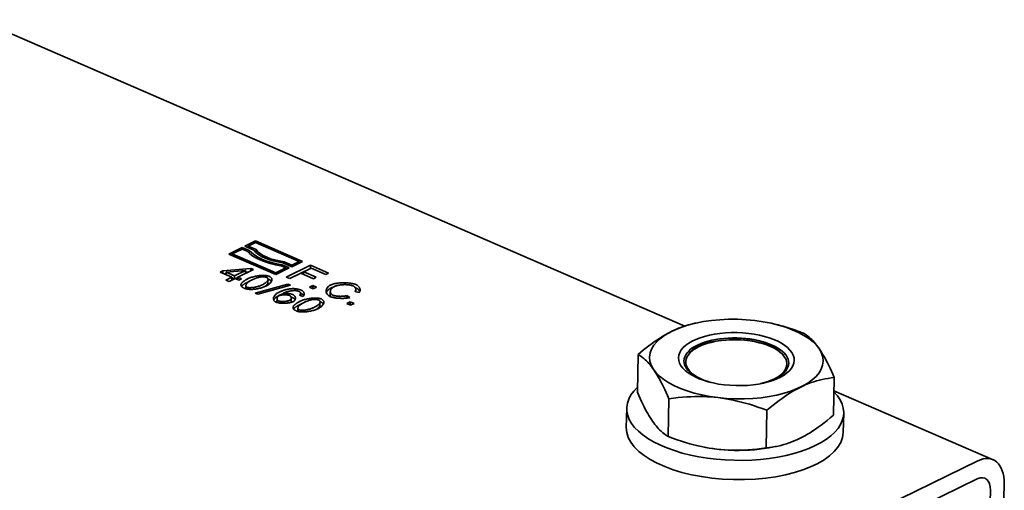
# Model space of a CAD drawing. Units: millimetres. Extents: x 12 to 400, y 26 to 282.
# Drawn here: x 312 to 380, y 140 to 172 of the extents above; entities that cross this region are included whole.
import ezdxf

# ---------------------------------------------------------------- set-up
doc = ezdxf.new("R2010")
doc.units = ezdxf.units.MM
doc.layers.add('Spigoli visibili(ISO)', color=179, linetype='Continuous', lineweight=35)

msp = doc.modelspace()

# ---------------------------------------------------------------- linework, layer by layer
at = {"layer": 'Spigoli visibili(ISO)'}
for p, q in [((358.01559, 151.32896), (309.22356, 172.47396)), ((327.60212, 156.83834), (328.34041, 157.19778)), ((328.34041, 157.19778), (328.33761, 157.07922)), ((328.34041, 157.19778), (331.60082, 155.78481)), ((326.49468, 156.29919), (327.41754, 156.74848)), ((327.42954, 156.63713), (326.73739, 156.30016)), ((327.41754, 156.74848), (327.41474, 156.62992)), ((327.41754, 156.74848), (327.90151, 156.53874)), ((327.75819, 156.4947), (327.42954, 156.63713)), ((328.22908, 156.56663), (327.60212, 156.83834)), ((327.84239, 156.73565), (327.84083, 156.73489)), ((327.84483, 156.83931), (327.84235, 156.73423)), ((328.35241, 157.08642), (327.84483, 156.83931)), ((327.84483, 156.83931), (328.37732, 156.60855)), ((327.90151, 156.53874), (327.89729, 156.36007)), ((331.3581, 155.78384), (328.35241, 157.08642)), ((328.37732, 156.60855), (328.37262, 156.40945)), ((329.75508, 154.88622), (326.49468, 156.29919)), ((326.73495, 156.1965), (326.73339, 156.19574)), ((326.73739, 156.30016), (326.73491, 156.19508)), ((326.73739, 156.30016), (329.74308, 154.99758)), ((326.08864, 155.1401), (328.02008, 155.30342)), ((327.64917, 155.16052), (326.31173, 155.04342)), ((326.89205, 154.79192), (327.64917, 155.16052)), ((328.20646, 155.22265), (327.11938, 154.69341)), ((327.64917, 155.16052), (327.64418, 154.9489)), ((328.02008, 155.30342), (328.01598, 155.12992)), ((328.02008, 155.30342), (328.20646, 155.22265)), ((329.74308, 154.99758), (330.43523, 155.33455)), ((330.67795, 155.33552), (329.75508, 154.88622)), ((330.43523, 155.33455), (330.10659, 155.47698)), ((330.19398, 155.54526), (330.1915, 155.44018)), ((330.19398, 155.54526), (330.67795, 155.33552)), ((330.86252, 155.42538), (330.23555, 155.69709)), ((330.31804, 155.7675), (330.31556, 155.66242)), ((330.31804, 155.7675), (330.85052, 155.53673)), ((330.43523, 155.33455), (330.43243, 155.21599)), ((330.43399, 155.21675), (330.43247, 155.21741)), ((330.46542, 154.70573), (332.14336, 155.52262)), ((330.70413, 154.60227), (332.13811, 155.3004)), ((330.85052, 155.53673), (330.84804, 155.43165)), ((330.85052, 155.53673), (331.3581, 155.78384)), ((331.60082, 155.78481), (330.86252, 155.42538)), ((331.3581, 155.78384), (331.3553, 155.66528)), ((331.35686, 155.66604), (331.35533, 155.66671)), ((332.19081, 155.31964), (331.67157, 155.06685)), ((332.14336, 155.52262), (332.13811, 155.3004)), ((332.13811, 155.3004), (332.14508, 155.29738)), ((332.14336, 155.52262), (333.39436, 154.98048)), ((333.19613, 154.88397), (332.19081, 155.31964)), ((325.89936, 155.04795), (326.08864, 155.1401)), ((326.70277, 154.69977), (325.89936, 155.04795)), ((326.08864, 155.1401), (326.08457, 154.96768)), ((326.18054, 154.92609), (326.30922, 154.93697)), ((326.30119, 154.50427), (326.70277, 154.69977)), ((326.52852, 154.40575), (326.30119, 154.50427)), ((326.31173, 155.04342), (326.30766, 154.871)), ((326.31173, 155.04342), (326.89205, 154.79192)), ((326.9301, 154.60126), (326.52852, 154.40575)), ((326.70277, 154.69977), (326.69778, 154.48815)), ((326.7016, 154.64997), (326.87542, 154.57464)), ((326.89205, 154.79192), (326.88706, 154.5803)), ((327.18002, 154.49295), (326.9301, 154.60126)), ((326.94148, 154.59632), (327.11913, 154.68281)), ((327.11938, 154.69341), (327.11531, 154.52099)), ((327.11938, 154.69341), (327.3693, 154.5851)), ((327.3693, 154.5851), (327.18002, 154.49295)), ((327.64656, 155.05006), (327.89513, 155.07108)), ((329.20771, 154.55762), (329.20247, 154.3354)), ((329.74308, 154.99758), (329.7406, 154.8925)), ((330.7111, 154.59925), (330.46542, 154.70573)), ((331.47333, 154.97034), (330.7111, 154.59925)), ((332.34311, 154.59341), (331.47333, 154.97034)), ((331.67157, 155.06685), (331.66731, 154.88628)), ((331.67157, 155.06685), (332.54134, 154.68992)), ((332.54134, 154.68992), (332.34311, 154.59341)), ((333.39436, 154.98048), (333.19613, 154.88397)), ((327.6716, 153.89526), (327.67156, 153.89307)), ((327.67684, 154.11748), (327.67159, 153.89526)), ((328.31476, 153.60575), (330.58552, 154.21752)), ((330.76908, 154.13798), (328.49832, 153.5262)), ((330.58552, 154.21752), (330.58246, 154.0877)), ((330.58552, 154.21752), (330.76908, 154.13798)), ((332.06942, 154.0106), (332.30346, 154.12454)), ((332.32781, 153.89862), (332.06942, 154.0106)), ((332.30346, 154.12454), (332.29843, 153.91135)), ((332.30346, 154.12454), (332.56185, 154.01256)), ((332.56185, 154.01256), (332.32781, 153.89862)), ((335.27013, 153.84771), (335.2668, 153.70694)), ((328.49832, 153.5262), (328.31476, 153.60575)), ((329.82894, 153.22317), (329.8237, 153.00095)), ((330.24948, 153.58877), (330.24683, 153.47656)), ((330.81217, 153.27129), (330.80693, 153.04907)), ((331.61685, 153.36573), (331.37431, 153.45554)), ((331.46595, 153.57941), (331.46226, 153.42297)), ((333.51283, 153.71035), (333.50759, 153.48813)), ((334.66399, 153.42873), (334.65994, 153.25682)), ((334.66399, 153.42873), (334.8534, 153.29486)), ((335.50784, 153.64206), (335.21396, 153.72117)), ((331.27313, 152.55895), (331.26788, 152.33673)), ((332.804, 152.99909), (332.79876, 152.77687)), ((334.65756, 152.88898), (334.8916, 153.00292)), ((334.91595, 152.777), (334.65756, 152.88898)), ((334.8916, 153.00292), (334.88657, 152.78973)), ((334.8916, 153.00292), (335.14999, 152.89094)), ((335.14999, 152.89094), (334.91595, 152.777)), ((331.26788, 152.33673), (331.26785, 152.33455)), ((358.91927, 151.5563), (358.71386, 151.51363)), ((364.35297, 151.42809), (364.45407, 151.40205)), ((354.79432, 149.3625), (354.73295, 146.76152)), ((358.59164, 149.67312), (358.28675, 149.45189)), ((364.59142, 149.53155), (364.88553, 149.29618)), ((368.3399, 147.7724), (368.27852, 145.17143)), ((379.31285, 142.09936), (368.31846, 146.864)), ((353.9651, 144.33281), (353.99656, 145.66613)), ((356.91586, 146.30301), (356.85449, 143.70203)), ((363.62728, 142.90699), (363.68865, 145.50796)), ((368.96092, 143.97896), (368.99239, 145.31228)), ((358.71987, 143.10584), (358.61877, 143.13187)), ((364.15357, 142.97762), (364.35898, 143.0203)), ((335.16875, 121.04114), (378.2582, 142.0191)), ((335.13938, 119.79671), (378.22884, 140.77467)), ((379.70752, 124.71202), (380.07876, 140.44517)), ((379.13912, 139.9877), (378.76787, 124.25455))]:
    msp.add_line(p, q, dxfattribs=at)
at = {"layer": 'Spigoli visibili(ISO)', "flags": 128}
for points in [[(327.33949, 154.18729), (327.34255, 154.20256), (327.34715, 154.218), (327.3533, 154.2336), (327.36099, 154.24937), (327.37022, 154.2653), (327.381, 154.2814), (327.39332, 154.29766), (327.40718, 154.31408), (327.42259, 154.33068), (327.43954, 154.34743), (327.45803, 154.36435), (327.47807, 154.38144), (327.49964, 154.39869), (327.52277, 154.4161), (327.54744, 154.43368), (327.57365, 154.45143), (327.6014, 154.46934), (327.63069, 154.48741), (327.66153, 154.50565), (327.69391, 154.52406), (327.72783, 154.54263), (327.7633, 154.56136), (327.80032, 154.58026), (327.83887, 154.59932)], [(328.07326, 154.49775), (328.0233, 154.47242), (327.97699, 154.44693), (327.93425, 154.42136), (327.89503, 154.39577), (327.85926, 154.37026), (327.8269, 154.3449), (327.79787, 154.31976), (327.77212, 154.29493), (327.74959, 154.27048), (327.73021, 154.2465), (327.71392, 154.22306), (327.70068, 154.20023), (327.6904, 154.1781), (327.68305, 154.15675), (327.67854, 154.13625), (327.67682, 154.11668), (327.67784, 154.09812), (327.68153, 154.08065), (327.68784, 154.06435), (327.69669, 154.04929), (327.70804, 154.03556), (327.72181, 154.02322), (327.73796, 154.01237), (327.75641, 154.00307)], [(327.83887, 154.59932), (327.89056, 154.62319), (327.94602, 154.64631), (328.00483, 154.66851), (328.06659, 154.68963), (328.13089, 154.70952), (328.19732, 154.72805), (328.26547, 154.7451), (328.33494, 154.76057), (328.40533, 154.77434), (328.47622, 154.78636), (328.54723, 154.79654), (328.61794, 154.80483), (328.68797, 154.81119), (328.75691, 154.81558), (328.82437, 154.81801), (328.88995, 154.81845), (328.95325, 154.81692), (329.0139, 154.81344), (329.0715, 154.80805), (329.12564, 154.8008), (329.17596, 154.79175), (329.22206, 154.78096), (329.26356, 154.76855), (329.30007, 154.75459)], [(328.75701, 154.72279), (328.73421, 154.72048), (328.71091, 154.71757), (328.68712, 154.71404), (328.66284, 154.70989), (328.63806, 154.70513), (328.61278, 154.69975), (328.58701, 154.69375), (328.56075, 154.68715), (328.53399, 154.67992), (328.50673, 154.67208), (328.47898, 154.66363), (328.45074, 154.65456), (328.42201, 154.64488), (328.39277, 154.63458), (328.36305, 154.62366), (328.33283, 154.61213), (328.30211, 154.59999), (328.2709, 154.58723), (328.2392, 154.57385), (328.207, 154.55986), (328.17431, 154.54526), (328.14112, 154.53004), (328.10743, 154.5142), (328.07326, 154.49775)], [(329.12715, 154.67301), (329.11399, 154.67852), (329.10063, 154.68373), (329.08708, 154.68864), (329.07333, 154.69326), (329.05939, 154.69757), (329.04524, 154.70159), (329.0309, 154.70531), (329.01636, 154.70872), (329.00163, 154.71185), (328.9867, 154.71467), (328.97157, 154.71719), (328.95625, 154.71941), (328.94073, 154.72134), (328.92501, 154.72296), (328.9091, 154.72429), (328.89298, 154.72532), (328.87668, 154.72605), (328.86017, 154.72648), (328.84347, 154.72661), (328.82657, 154.72644), (328.80948, 154.72598), (328.79219, 154.72521), (328.7747, 154.72415), (328.75701, 154.72279)], [(328.81172, 154.17772), (328.86168, 154.20304), (328.90799, 154.22853), (328.95073, 154.25411), (328.98994, 154.27969), (329.0257, 154.30521), (329.05806, 154.33058), (329.08707, 154.35572), (329.1128, 154.38056), (329.13532, 154.40501), (329.15467, 154.42901), (329.17091, 154.45247), (329.18412, 154.47532), (329.19435, 154.49746), (329.20165, 154.51884), (329.2061, 154.53937), (329.20774, 154.55897), (329.20663, 154.57756), (329.20285, 154.59508), (329.19644, 154.61142), (329.18747, 154.62653), (329.17599, 154.64032), (329.16208, 154.65272), (329.14577, 154.66364), (329.12715, 154.67301)], [(329.30007, 154.75459), (329.33031, 154.73976), (329.35888, 154.72222), (329.38525, 154.70228), (329.40891, 154.68018), (329.42946, 154.65616), (329.44651, 154.63045), (329.45978, 154.60325), (329.46899, 154.57474), (329.47395, 154.5451), (329.4745, 154.51451), (329.47053, 154.48311), (329.462, 154.45106), (329.4489, 154.41852), (329.43127, 154.38564), (329.40921, 154.35256), (329.38283, 154.31946), (329.35231, 154.2865), (329.31788, 154.25384), (329.27979, 154.22169), (329.23834, 154.19024), (329.19385, 154.15971), (329.14671, 154.13034), (329.09731, 154.10239), (329.04611, 154.07614)], [(329.20775, 154.56109), (329.21167, 154.56009), (329.21557, 154.55908), (329.21945, 154.55804), (329.22331, 154.557), (329.22715, 154.55593), (329.23096, 154.55485), (329.23475, 154.55375), (329.23851, 154.55263), (329.24226, 154.5515), (329.24597, 154.55035), (329.24965, 154.54918), (329.25332, 154.54799), (329.25694, 154.54679), (329.26055, 154.54557), (329.26412, 154.54433), (329.26766, 154.54308), (329.27118, 154.5418), (329.27465, 154.54051), (329.2781, 154.5392), (329.28152, 154.53787), (329.2849, 154.53652), (329.28824, 154.53516), (329.29155, 154.53378), (329.29482, 154.53237)], [(329.29482, 154.53237), (329.30273, 154.52883), (329.31059, 154.52508), (329.3184, 154.52112), (329.32613, 154.51696), (329.33378, 154.51259), (329.34134, 154.50802), (329.34879, 154.50325), (329.35614, 154.49829), (329.36336, 154.49313), (329.37041, 154.48781), (329.37718, 154.4824), (329.38368, 154.47692), (329.38993, 154.47136), (329.39591, 154.46574), (329.40163, 154.46006), (329.40708, 154.45433), (329.41228, 154.44857), (329.41723, 154.44276), (329.42192, 154.43692), (329.42642, 154.43098), (329.43075, 154.4249), (329.4349, 154.41868), (329.43886, 154.41233), (329.44262, 154.40585)], [(327.5876, 153.92088), (327.56574, 153.93063), (327.54489, 153.94049), (327.52504, 153.95048), (327.50619, 153.96058), (327.48834, 153.9708), (327.47149, 153.98113), (327.45564, 153.99159), (327.4408, 154.00216), (327.42695, 154.01284), (327.41412, 154.02365), (327.40227, 154.03457), (327.39144, 154.04562), (327.3816, 154.05677), (327.37276, 154.06805), (327.36493, 154.07945), (327.35809, 154.09096), (327.35226, 154.10259), (327.34743, 154.11433), (327.34361, 154.1262), (327.34078, 154.13818), (327.33895, 154.15028), (327.33813, 154.1625), (327.33831, 154.17483), (327.33949, 154.18729)], [(327.37759, 154.06172), (327.38897, 154.07656), (327.40139, 154.09125), (327.41476, 154.10577), (327.42899, 154.12011), (327.44402, 154.13426), (327.45976, 154.14821), (327.47614, 154.16195), (327.49323, 154.17556), (327.51102, 154.18908), (327.52948, 154.20252), (327.54856, 154.21585), (327.56822, 154.22909), (327.58842, 154.24221), (327.60911, 154.25521), (327.63026, 154.26808), (327.6518, 154.28082), (327.67371, 154.29342), (327.69595, 154.30588), (327.71846, 154.31818), (327.7412, 154.33031), (327.76413, 154.34228), (327.7872, 154.35407), (327.81039, 154.36568), (327.83363, 154.3771)], [(329.04611, 154.07614), (328.99483, 154.05247), (328.93976, 154.0295), (328.8813, 154.00743), (328.81985, 153.9864), (328.75584, 153.96658), (328.68965, 153.9481), (328.62169, 153.93109), (328.55238, 153.91564), (328.48212, 153.90187), (328.41131, 153.88985), (328.34035, 153.87966), (328.26965, 153.87134), (328.19961, 153.86496), (328.13064, 153.86052), (328.06314, 153.85806), (327.9975, 153.85758), (327.93413, 153.85906), (327.87342, 153.86249), (327.81579, 153.86782), (327.76162, 153.87501), (327.71132, 153.88399), (327.66529, 153.89469), (327.62391, 153.90703), (327.5876, 153.92088)], [(327.75641, 154.00307), (327.77753, 153.99523), (327.80192, 153.98853), (327.82941, 153.983), (327.85983, 153.97867), (327.893, 153.97556), (327.92874, 153.97368), (327.96688, 153.97307), (328.00725, 153.97374), (328.04966, 153.97572), (328.09394, 153.97904), (328.13991, 153.9837), (328.1874, 153.98974), (328.23624, 153.99718), (328.28624, 154.00603), (328.33723, 154.01633), (328.38904, 154.0281), (328.44149, 154.04135), (328.4944, 154.05612), (328.54759, 154.07242), (328.6009, 154.09028), (328.65414, 154.10971), (328.70714, 154.13075), (328.75973, 154.15341), (328.81172, 154.17772)], [(327.83363, 154.3771), (327.83755, 154.379), (327.84149, 154.3809), (327.84546, 154.38279), (327.84946, 154.38468), (327.85348, 154.38657), (327.85753, 154.38845), (327.86161, 154.39033), (327.86571, 154.39221), (327.86984, 154.39408), (327.87399, 154.39595), (327.87817, 154.39782), (327.88238, 154.39968), (327.88661, 154.40154), (327.89087, 154.4034), (327.89515, 154.40525), (327.89946, 154.40709), (327.90379, 154.40894), (327.90815, 154.41078), (327.91253, 154.41261), (327.91694, 154.41444), (327.92138, 154.41627), (327.92583, 154.41809), (327.93031, 154.41991), (327.93482, 154.42172)], [(328.94501, 154.03159), (328.96492, 154.04428), (328.98424, 154.05715), (329.00296, 154.0702), (329.02104, 154.08342), (329.03847, 154.09681), (329.05524, 154.11037), (329.0713, 154.12408), (329.08648, 154.13779), (329.10066, 154.1514), (329.11388, 154.1649), (329.12613, 154.17829), (329.13744, 154.19153), (329.1478, 154.20463), (329.15722, 154.21758), (329.16573, 154.23035), (329.17333, 154.24293), (329.18002, 154.25532), (329.18583, 154.26749), (329.19075, 154.27944), (329.1948, 154.29116), (329.19798, 154.30262), (329.20032, 154.31383), (329.20181, 154.32476), (329.20247, 154.3354)], [(329.94428, 153.64807), (329.98466, 153.66741), (330.02482, 153.68601), (330.06474, 153.70386), (330.10445, 153.72096), (330.14392, 153.73731), (330.18317, 153.75292), (330.22218, 153.76778), (330.26097, 153.7819), (330.29953, 153.79526), (330.33787, 153.80788), (330.37597, 153.81975), (330.41385, 153.83088), (330.4515, 153.84126), (330.48892, 153.85089), (330.52612, 153.85977), (330.56308, 153.86791), (330.59982, 153.8753), (330.63633, 153.88194), (330.67261, 153.88784), (330.70866, 153.89298), (330.74449, 153.89739), (330.78009, 153.90104), (330.81546, 153.90395), (330.8506, 153.90611)], [(330.8506, 153.90611), (330.88082, 153.90742), (330.9108, 153.90822), (330.94053, 153.90851), (330.97001, 153.9083), (330.99925, 153.90758), (331.02825, 153.90635), (331.057, 153.90462), (331.08551, 153.90238), (331.11378, 153.89963), (331.14179, 153.89638), (331.16957, 153.89261), (331.1971, 153.88834), (331.22438, 153.88357), (331.25142, 153.87829), (331.27822, 153.8725), (331.30477, 153.8662), (331.33108, 153.8594), (331.35714, 153.85209), (331.38297, 153.84427), (331.40854, 153.83594), (331.43387, 153.82711), (331.45895, 153.81777), (331.48379, 153.80793), (331.50839, 153.79757)], [(331.50839, 153.79757), (331.5349, 153.78504), (331.5597, 153.77121), (331.58275, 153.7562), (331.60404, 153.74012), (331.62354, 153.72308), (331.64121, 153.7052), (331.65704, 153.68659), (331.67099, 153.66735), (331.68303, 153.6476), (331.69315, 153.62745), (331.7013, 153.60701), (331.70748, 153.5864), (331.71164, 153.56572), (331.71376, 153.54508), (331.71382, 153.5246), (331.71178, 153.50439), (331.70762, 153.48456), (331.70132, 153.46522), (331.69283, 153.44648), (331.68215, 153.42846), (331.66924, 153.41126), (331.65407, 153.395), (331.63661, 153.37978), (331.61685, 153.36573)], [(333.52526, 153.35379), (333.47694, 153.37684), (333.43203, 153.40261), (333.39085, 153.43087), (333.3537, 153.46141), (333.32083, 153.49399), (333.29245, 153.52837), (333.26874, 153.56433), (333.2498, 153.6016), (333.23574, 153.63995), (333.22657, 153.67912), (333.22231, 153.71886), (333.22291, 153.75889), (333.22828, 153.79894), (333.23828, 153.83875), (333.25274, 153.87804), (333.27145, 153.91652), (333.29415, 153.9539), (333.32053, 153.9899), (333.35025, 154.02421), (333.38293, 154.05653), (333.41813, 154.08656), (333.45539, 154.11398), (333.49419, 154.13847), (333.53397, 154.15971)], [(333.2382, 153.63207), (333.24441, 153.6484), (333.25133, 153.66452), (333.25894, 153.68043), (333.26721, 153.69612), (333.27612, 153.71156), (333.28564, 153.72674), (333.29575, 153.74166), (333.30643, 153.75629), (333.31765, 153.77062), (333.32939, 153.78464), (333.34162, 153.79835), (333.35432, 153.81171), (333.36746, 153.82471), (333.381, 153.83734), (333.39487, 153.84952), (333.40902, 153.86125), (333.42343, 153.87251), (333.43806, 153.8833), (333.45288, 153.89361), (333.46787, 153.90342), (333.48297, 153.91273), (333.49817, 153.92151), (333.51343, 153.92977), (333.52872, 153.93749)], [(333.78799, 154.0508), (333.75281, 154.03234), (333.71876, 154.01178), (333.68628, 153.98932), (333.65575, 153.96518), (333.62752, 153.93959), (333.6019, 153.91274), (333.57915, 153.88486), (333.55949, 153.85616), (333.54312, 153.82685), (333.53018, 153.79713), (333.52077, 153.76723), (333.51496, 153.73735), (333.51278, 153.7077), (333.51421, 153.67849), (333.51919, 153.64993), (333.52762, 153.62221), (333.53937, 153.59556), (333.55427, 153.57017), (333.57209, 153.54624), (333.59258, 153.52399), (333.61544, 153.50361), (333.64033, 153.48531), (333.66687, 153.46929), (333.69464, 153.45574)], [(333.52872, 153.93749), (333.53449, 153.94026), (333.54039, 153.94302), (333.54642, 153.94578), (333.55258, 153.94852), (333.55887, 153.95126), (333.56529, 153.95398), (333.57184, 153.95669), (333.57851, 153.9594), (333.58531, 153.96209), (333.59224, 153.96476), (333.59929, 153.96743), (333.60647, 153.97008), (333.61378, 153.97272), (333.62121, 153.97534), (333.62875, 153.97795), (333.63643, 153.98054), (333.64422, 153.98312), (333.65213, 153.98567), (333.66017, 153.98822), (333.66833, 153.99074), (333.6766, 153.99325), (333.68499, 153.99573), (333.6935, 153.9982), (333.70213, 154.00065)], [(333.53397, 154.15971), (333.58122, 154.1806), (333.63516, 154.20056), (333.69518, 154.2194), (333.76067, 154.2369), (333.83101, 154.25292), (333.90557, 154.26728), (333.98376, 154.27988), (334.06494, 154.29059), (334.14849, 154.29932), (334.23381, 154.30602), (334.32026, 154.31064), (334.40724, 154.31314), (334.49411, 154.31352), (334.58026, 154.3118), (334.66507, 154.30801), (334.74791, 154.30221), (334.82816, 154.29447), (334.9052, 154.28489), (334.9784, 154.2736), (335.04715, 154.26072), (335.1108, 154.24642), (335.16874, 154.23087), (335.22035, 154.21428), (335.26498, 154.19687)], [(335.06878, 154.10655), (335.03062, 154.12132), (334.98757, 154.13477), (334.94014, 154.14677), (334.88886, 154.15723), (334.83422, 154.16609), (334.77674, 154.17327), (334.7169, 154.17873), (334.65519, 154.18246), (334.59211, 154.18444), (334.52812, 154.18468), (334.46369, 154.18321), (334.39929, 154.18007), (334.33536, 154.17531), (334.27237, 154.16902), (334.21076, 154.16129), (334.15095, 154.15223), (334.09339, 154.14197), (334.03849, 154.13065), (333.98668, 154.11843), (333.93836, 154.1055), (333.89394, 154.09205), (333.8538, 154.0783), (333.81836, 154.06446), (333.78799, 154.0508)], [(335.21396, 153.72116), (335.22769, 153.73617), (335.23944, 153.75182), (335.24922, 153.76806), (335.2571, 153.78479), (335.26309, 153.80195), (335.26724, 153.81946), (335.26958, 153.83724), (335.27015, 153.85521), (335.26899, 153.8733), (335.26614, 153.89143), (335.26162, 153.90953), (335.25549, 153.92751), (335.24777, 153.9453), (335.2385, 153.96283), (335.22772, 153.98001), (335.21546, 153.99678), (335.20177, 154.01304), (335.18668, 154.02873), (335.17022, 154.04378), (335.15244, 154.05809), (335.13337, 154.0716), (335.11304, 154.08423), (335.0915, 154.09591), (335.06878, 154.10655)], [(335.22054, 153.99012), (335.2223, 153.98949), (335.22404, 153.98885), (335.22578, 153.98821), (335.2275, 153.98757), (335.22921, 153.98693), (335.23092, 153.98629), (335.23261, 153.98565), (335.23429, 153.98501), (335.23596, 153.98437), (335.23762, 153.98372), (335.23927, 153.98308), (335.24091, 153.98244), (335.24254, 153.98179), (335.24415, 153.98115), (335.24576, 153.9805), (335.24736, 153.97985), (335.24894, 153.9792), (335.25052, 153.97856), (335.25208, 153.97791), (335.25364, 153.97726), (335.25518, 153.97661), (335.25671, 153.97595), (335.25823, 153.9753), (335.25974, 153.97465)], [(335.25974, 153.97465), (335.27774, 153.96651), (335.29529, 153.95791), (335.31237, 153.94887), (335.32899, 153.9394), (335.34513, 153.92952), (335.36078, 153.91925), (335.37594, 153.90862), (335.3906, 153.89764), (335.40475, 153.88633), (335.41839, 153.87471), (335.4315, 153.86281), (335.44408, 153.85063), (335.4561, 153.83822), (335.46753, 153.82563), (335.47838, 153.81288), (335.48863, 153.79999), (335.49829, 153.78698), (335.50736, 153.77387), (335.51584, 153.76067), (335.52372, 153.74742), (335.531, 153.73412), (335.53769, 153.7208), (335.54378, 153.70748), (335.54927, 153.69417)], [(335.26498, 154.19687), (335.29893, 154.18095), (335.33119, 154.1634), (335.36171, 154.14437), (335.39043, 154.124), (335.41732, 154.1024), (335.44231, 154.07974), (335.46535, 154.05612), (335.48639, 154.03171), (335.50537, 154.00662), (335.52224, 153.98099), (335.53696, 153.95497), (335.54947, 153.92868), (335.55971, 153.90227), (335.56763, 153.87586), (335.57318, 153.8496), (335.57631, 153.82361), (335.57697, 153.79804), (335.5751, 153.77302), (335.57064, 153.74869), (335.56356, 153.72517), (335.55379, 153.70262), (335.54128, 153.68116), (335.52598, 153.66093), (335.50784, 153.64206)], [(329.77474, 152.97304), (329.74069, 152.98959), (329.70986, 153.00825), (329.6823, 153.02885), (329.65807, 153.05126), (329.6372, 153.07532), (329.61976, 153.10089), (329.60577, 153.12781), (329.5953, 153.15594), (329.58839, 153.18513), (329.58509, 153.21522), (329.58544, 153.24606), (329.58949, 153.27752), (329.59729, 153.30944), (329.60889, 153.34166), (329.62434, 153.37405), (329.64368, 153.40644), (329.66696, 153.4387), (329.69423, 153.47067), (329.72554, 153.5022), (329.76092, 153.53314), (329.80045, 153.56335), (329.84415, 153.59267), (329.89207, 153.62096), (329.94428, 153.64807)], [(329.60651, 153.12613), (329.6128, 153.13961), (329.61976, 153.15309), (329.6274, 153.16658), (329.63571, 153.18005), (329.6447, 153.1935), (329.65439, 153.20692), (329.66475, 153.2203), (329.67581, 153.23363), (329.68755, 153.24689), (329.69995, 153.26002), (329.71298, 153.27301), (329.72665, 153.28586), (329.74095, 153.29855), (329.75587, 153.31108), (329.77143, 153.32344), (329.78761, 153.33562), (329.8044, 153.34762), (329.82181, 153.35943), (329.83983, 153.37103), (329.85847, 153.38244), (329.87771, 153.39363), (329.89755, 153.4046), (329.91799, 153.41534), (329.93903, 153.42585)], [(329.96377, 153.41719), (329.94625, 153.4077), (329.92924, 153.39658), (329.91298, 153.384), (329.89769, 153.37012), (329.88357, 153.3551), (329.8708, 153.33911), (329.85951, 153.3223), (329.84985, 153.30483), (329.84193, 153.28686), (329.83583, 153.26854), (329.83162, 153.25003), (329.82933, 153.23147), (329.829, 153.21301), (329.83061, 153.19481), (329.83415, 153.177), (329.83957, 153.15974), (329.8468, 153.14315), (329.85576, 153.12739), (329.86632, 153.11258), (329.87837, 153.09888), (329.89174, 153.0864), (329.90626, 153.07529), (329.92172, 153.06567), (329.93791, 153.05768)], [(329.93903, 153.42585), (329.95129, 153.43179), (329.9636, 153.43769), (329.97598, 153.44357), (329.98842, 153.44942), (330.00091, 153.45523), (330.01346, 153.46101), (330.02608, 153.46674), (330.03875, 153.47245), (330.05148, 153.47811), (330.06426, 153.48373), (330.0771, 153.48931), (330.08999, 153.49484), (330.10294, 153.50032), (330.11594, 153.50576), (330.12899, 153.51115), (330.1421, 153.51649), (330.15525, 153.52178), (330.16846, 153.52701), (330.18171, 153.53219), (330.19502, 153.53731), (330.20837, 153.54237), (330.22178, 153.54737), (330.23522, 153.55231), (330.24872, 153.55719)], [(330.69551, 153.43431), (330.67495, 153.44227), (330.65188, 153.44949), (330.62654, 153.45597), (330.59915, 153.46169), (330.56992, 153.46667), (330.53909, 153.47089), (330.50687, 153.47436), (330.47349, 153.47708), (330.43918, 153.47905), (330.40415, 153.48026), (330.36862, 153.48072), (330.33283, 153.48041), (330.297, 153.47935), (330.26135, 153.47753), (330.22609, 153.47494), (330.19147, 153.47159), (330.15769, 153.46748), (330.12498, 153.4626), (330.09358, 153.45696), (330.06369, 153.45054), (330.03554, 153.44336), (330.00935, 153.43541), (329.98536, 153.42668), (329.96377, 153.41719)], [(331.07984, 153.77734), (331.05651, 153.7784), (331.03105, 153.77852), (331.00361, 153.77774), (330.97434, 153.77606), (330.94342, 153.77352), (330.91098, 153.77012), (330.8772, 153.76591), (330.84223, 153.76088), (330.80622, 153.75508), (330.76934, 153.74851), (330.73174, 153.74121), (330.69358, 153.73319), (330.65502, 153.72447), (330.61622, 153.71508), (330.57733, 153.70503), (330.53851, 153.69435), (330.49993, 153.68306), (330.46173, 153.67119), (330.42407, 153.65874), (330.38711, 153.64575), (330.35102, 153.63224), (330.31595, 153.61822), (330.28205, 153.60372), (330.24948, 153.58877)], [(330.24948, 153.58877), (330.27471, 153.5909), (330.30138, 153.59233), (330.32932, 153.59309), (330.35836, 153.59321), (330.38835, 153.59271), (330.41913, 153.59161), (330.45053, 153.58996), (330.4824, 153.58777), (330.51457, 153.58508), (330.54688, 153.58191), (330.57917, 153.57828), (330.61128, 153.57423), (330.64304, 153.56978), (330.6743, 153.56497), (330.7049, 153.55981), (330.73467, 153.55434), (330.76345, 153.54857), (330.79108, 153.54256), (330.8174, 153.5363), (330.84226, 153.52985), (330.86547, 153.52321), (330.88689, 153.51643), (330.90636, 153.50953), (330.92371, 153.50253)], [(330.68084, 153.09584), (330.70166, 153.10694), (330.72066, 153.11899), (330.73783, 153.13191), (330.7532, 153.1456), (330.76677, 153.15996), (330.77855, 153.1749), (330.78855, 153.19032), (330.79678, 153.20613), (330.80324, 153.22224), (330.80796, 153.23854), (330.81093, 153.25494), (330.81217, 153.27136), (330.81169, 153.28768), (330.8095, 153.30383), (330.80561, 153.31969), (330.80001, 153.33519), (330.79274, 153.35021), (330.78379, 153.36468), (330.77319, 153.37848), (330.76092, 153.39153), (330.74701, 153.40374), (330.73147, 153.415), (330.7143, 153.42522), (330.69551, 153.43431)], [(330.80684, 153.31539), (330.81249, 153.314), (330.81806, 153.31261), (330.82355, 153.3112), (330.82897, 153.30978), (330.8343, 153.30836), (330.83955, 153.30694), (330.84472, 153.3055), (330.8498, 153.30406), (330.85479, 153.30261), (330.8597, 153.30116), (330.86451, 153.2997), (330.86924, 153.29823), (330.87387, 153.29676), (330.87842, 153.29529), (330.88286, 153.29381), (330.88722, 153.29232), (330.89147, 153.29084), (330.89563, 153.28934), (330.89969, 153.28785), (330.90365, 153.28634), (330.90751, 153.28484), (330.91127, 153.28333), (330.91492, 153.28182), (330.91847, 153.28031)], [(330.91847, 153.28031), (330.92902, 153.27553), (330.93914, 153.27055), (330.94885, 153.26537), (330.95813, 153.26002), (330.96701, 153.25451), (330.97549, 153.24887), (330.98358, 153.24311), (330.99128, 153.23725), (330.9986, 153.2313), (331.00555, 153.22529), (331.01215, 153.21922), (331.01845, 153.21305), (331.02446, 153.20681), (331.03018, 153.2005), (331.03562, 153.19412), (331.04078, 153.18769), (331.04566, 153.18122), (331.05028, 153.17472), (331.05463, 153.16818), (331.05873, 153.16164), (331.06257, 153.15508), (331.06617, 153.14853), (331.06956, 153.14193), (331.07274, 153.13526)], [(330.92371, 153.50253), (330.95103, 153.48926), (330.97614, 153.47419), (330.99903, 153.45747), (331.01966, 153.43926), (331.03802, 153.41972), (331.0541, 153.39898), (331.06786, 153.37723), (331.07929, 153.3546), (331.08837, 153.33125), (331.09507, 153.30734), (331.09938, 153.28303), (331.10128, 153.25846), (331.10073, 153.2338), (331.09773, 153.20919), (331.09225, 153.1848), (331.08428, 153.16078), (331.07378, 153.13728), (331.06075, 153.11446), (331.04515, 153.09248), (331.02697, 153.07148), (331.00619, 153.05163), (330.98278, 153.03308), (330.95673, 153.01598), (330.92802, 153.00049)], [(331.32545, 153.7215), (331.31634, 153.72536), (331.30714, 153.72909), (331.29783, 153.73268), (331.28843, 153.73614), (331.27893, 153.73947), (331.26933, 153.74266), (331.25964, 153.74572), (331.24985, 153.74865), (331.23995, 153.75144), (331.22996, 153.7541), (331.21987, 153.75663), (331.20969, 153.75902), (331.19941, 153.76128), (331.18903, 153.76341), (331.17855, 153.7654), (331.16797, 153.76726), (331.1573, 153.76899), (331.14653, 153.77058), (331.13566, 153.77204), (331.12469, 153.77337), (331.11363, 153.77456), (331.10246, 153.77562), (331.0912, 153.77655), (331.07984, 153.77734)], [(331.46595, 153.57941), (331.46531, 153.58632), (331.46422, 153.59313), (331.46267, 153.59987), (331.46067, 153.60651), (331.45822, 153.61307), (331.45531, 153.61955), (331.45195, 153.62594), (331.44814, 153.63224), (331.44387, 153.63846), (331.43915, 153.6446), (331.43398, 153.65065), (331.42835, 153.65661), (331.42227, 153.66249), (331.41574, 153.66828), (331.40875, 153.67399), (331.40131, 153.67961), (331.39341, 153.68514), (331.38506, 153.69059), (331.37626, 153.69596), (331.36701, 153.70124), (331.3573, 153.70643), (331.34714, 153.71154), (331.33652, 153.71657), (331.32545, 153.7215)], [(331.37431, 153.45554), (331.38169, 153.46155), (331.38876, 153.4675), (331.39552, 153.47336), (331.40197, 153.47915), (331.40812, 153.48487), (331.41395, 153.49051), (331.41947, 153.49608), (331.42468, 153.50158), (331.42958, 153.507), (331.43418, 153.51235), (331.43846, 153.51762), (331.44243, 153.52282), (331.4461, 153.52794), (331.44945, 153.53299), (331.4525, 153.53797), (331.45523, 153.54287), (331.45765, 153.54769), (331.45977, 153.55245), (331.46157, 153.55713), (331.46307, 153.56173), (331.46425, 153.56627), (331.46513, 153.57072), (331.46569, 153.57511), (331.46595, 153.57941)], [(331.43516, 153.0408), (331.48685, 153.06467), (331.5423, 153.08779), (331.60112, 153.10998), (331.66288, 153.1311), (331.72718, 153.151), (331.79361, 153.16953), (331.86176, 153.18658), (331.93123, 153.20204), (332.00161, 153.21582), (332.07251, 153.22783), (332.14352, 153.23801), (332.21423, 153.2463), (332.28426, 153.25266), (332.35319, 153.25706), (332.42065, 153.25948), (332.48623, 153.25992), (332.54954, 153.25839), (332.61019, 153.25492), (332.66778, 153.24953), (332.72193, 153.24227), (332.77225, 153.23322), (332.81835, 153.22244), (332.85985, 153.21002), (332.89636, 153.19607)], [(331.46455, 153.59133), (331.46619, 153.59068), (331.46782, 153.59003), (331.46946, 153.58938), (331.47108, 153.58873), (331.47271, 153.58807), (331.47434, 153.58742), (331.47596, 153.58676), (331.47758, 153.5861), (331.4792, 153.58544), (331.48081, 153.58478), (331.48242, 153.58412), (331.48403, 153.58345), (331.48564, 153.58279), (331.48724, 153.58212), (331.48884, 153.58145), (331.49044, 153.58078), (331.49204, 153.5801), (331.49364, 153.57943), (331.49522, 153.57875), (331.49681, 153.57808), (331.4984, 153.5774), (331.49999, 153.57672), (331.50157, 153.57604), (331.50315, 153.57535)], [(331.50315, 153.57535), (331.51442, 153.57028), (331.5253, 153.56502), (331.5358, 153.55959), (331.54591, 153.554), (331.55564, 153.54826), (331.565, 153.5424), (331.57398, 153.53642), (331.58259, 153.53035), (331.59084, 153.52419), (331.59877, 153.51792), (331.60638, 153.51157), (331.61368, 153.50513), (331.62067, 153.49861), (331.62735, 153.49203), (331.63374, 153.48539), (331.63982, 153.47871), (331.64561, 153.47198), (331.65111, 153.46523), (331.65635, 153.45843), (331.66133, 153.45156), (331.66607, 153.44464), (331.67056, 153.43767), (331.6748, 153.43065), (331.67878, 153.42358)], [(332.3533, 153.16426), (332.3305, 153.16196), (332.3072, 153.15904), (332.28341, 153.15551), (332.25912, 153.15137), (332.23434, 153.1466), (332.20907, 153.14122), (332.1833, 153.13523), (332.15703, 153.12862), (332.13027, 153.1214), (332.10302, 153.11356), (332.07527, 153.10511), (332.04703, 153.09604), (332.01829, 153.08636), (331.98906, 153.07606), (331.95934, 153.06514), (331.92912, 153.05361), (331.8984, 153.04147), (331.86719, 153.02871), (331.83549, 153.01533), (331.80329, 153.00134), (331.77059, 152.98673), (331.73741, 152.97151), (331.70372, 152.95567), (331.66955, 152.93922)], [(332.72344, 153.11448), (332.71028, 153.11999), (332.69692, 153.12521), (332.68337, 153.13012), (332.66962, 153.13473), (332.65567, 153.13905), (332.64153, 153.14306), (332.62719, 153.14678), (332.61265, 153.1502), (332.59792, 153.15332), (332.58299, 153.15614), (332.56786, 153.15867), (332.55254, 153.16089), (332.53702, 153.16281), (332.5213, 153.16444), (332.50539, 153.16577), (332.48927, 153.16679), (332.47297, 153.16752), (332.45646, 153.16795), (332.43976, 153.16809), (332.42286, 153.16792), (332.40577, 153.16745), (332.38848, 153.16669), (332.37099, 153.16563), (332.3533, 153.16426)], [(332.40801, 152.6192), (332.45796, 152.64452), (332.50428, 152.67001), (332.54701, 152.69559), (332.58623, 152.72117), (332.62199, 152.74669), (332.65434, 152.77205), (332.68336, 152.7972), (332.70909, 152.82203), (332.7316, 152.84649), (332.75096, 152.87049), (332.7672, 152.89395), (332.78041, 152.91679), (332.79064, 152.93894), (332.79794, 152.96032), (332.80239, 152.98085), (332.80403, 153.00045), (332.80292, 153.01904), (332.79914, 153.03655), (332.79273, 153.0529), (332.78376, 153.06801), (332.77228, 153.0818), (332.75837, 153.09419), (332.74206, 153.10511), (332.72344, 153.11448)], [(332.89636, 153.19607), (332.9266, 153.18123), (332.95517, 153.1637), (332.98153, 153.14375), (333.0052, 153.12165), (333.02574, 153.09764), (333.0428, 153.07193), (333.05607, 153.04473), (333.06528, 153.01622), (333.07024, 152.98658), (333.07079, 152.95599), (333.06682, 152.92459), (333.05829, 152.89254), (333.04519, 152.86), (333.02756, 152.82711), (333.00549, 152.79404), (332.97911, 152.76094), (332.9486, 152.72797), (332.91417, 152.69532), (332.87608, 152.66317), (332.83463, 152.63172), (332.79014, 152.60119), (332.743, 152.57182), (332.6936, 152.54387), (332.6424, 152.51762)], [(333.50757, 153.48813), (333.5075, 153.48159), (333.50762, 153.47507), (333.50791, 153.46859), (333.50837, 153.46213), (333.50901, 153.45571), (333.50983, 153.44932), (333.51082, 153.44297), (333.51198, 153.43666), (333.51331, 153.43038), (333.51482, 153.42414), (333.51649, 153.41794), (333.51833, 153.41178), (333.52034, 153.40567), (333.52252, 153.3996), (333.52487, 153.39358), (333.52738, 153.3876), (333.53004, 153.3817), (333.53285, 153.37588), (333.5358, 153.37013), (333.5389, 153.36447), (333.54214, 153.35889), (333.54551, 153.35339), (333.54901, 153.34797), (333.55264, 153.34265)], [(334.8534, 153.29486), (334.80779, 153.2831), (334.75899, 153.27271), (334.70733, 153.26366), (334.65313, 153.25594), (334.5967, 153.24953), (334.53836, 153.24441), (334.47844, 153.24058), (334.41724, 153.238), (334.35509, 153.23667), (334.29231, 153.23656), (334.22921, 153.23765), (334.16612, 153.23994), (334.10335, 153.2434), (334.04122, 153.24801), (333.98005, 153.25376), (333.92016, 153.26063), (333.86187, 153.2686), (333.80549, 153.27766), (333.75134, 153.28778), (333.69975, 153.29895), (333.65102, 153.31116), (333.60549, 153.32438), (333.56346, 153.33859), (333.52526, 153.35379)], [(333.69464, 153.45574), (333.7219, 153.44494), (333.75199, 153.43489), (333.78469, 153.4256), (333.81975, 153.41707), (333.85695, 153.40934), (333.89607, 153.40239), (333.93686, 153.39626), (333.9791, 153.39096), (334.02256, 153.38649), (334.06701, 153.38287), (334.11221, 153.38011), (334.15795, 153.37824), (334.20398, 153.37724), (334.25007, 153.37715), (334.296, 153.37798), (334.34155, 153.37973), (334.38645, 153.38243), (334.43051, 153.38608), (334.47349, 153.39069), (334.51514, 153.39629), (334.55525, 153.40288), (334.59358, 153.41047), (334.62991, 153.41908), (334.66399, 153.42873)], [(330.92802, 153.00049), (330.89912, 152.98786), (330.86519, 152.9756), (330.8267, 152.96388), (330.78414, 152.95282), (330.73796, 152.94256), (330.68865, 152.93322), (330.63667, 152.92488), (330.58247, 152.91765), (330.52652, 152.9116), (330.46926, 152.90678), (330.41115, 152.90325), (330.35263, 152.90105), (330.29413, 152.90019), (330.2361, 152.90069), (330.17897, 152.90254), (330.12317, 152.90573), (330.06912, 152.91023), (330.01725, 152.91599), (329.96797, 152.92296), (329.92169, 152.93106), (329.87882, 152.94022), (329.83978, 152.95035), (329.80495, 152.96133), (329.77474, 152.97304)], [(329.82369, 153.00095), (329.82366, 152.99892), (329.82364, 152.99689), (329.82365, 152.99488), (329.82369, 152.99286), (329.82374, 152.99084), (329.82383, 152.98883), (329.82393, 152.98682), (329.82406, 152.98482), (329.82421, 152.98282), (329.82439, 152.98083), (329.82459, 152.97884), (329.8248, 152.97686), (329.82505, 152.97488), (329.82532, 152.9729), (329.8256, 152.97093), (329.82592, 152.96897), (329.82625, 152.96701), (329.82661, 152.96505), (329.827, 152.9631), (329.8274, 152.96116), (329.82783, 152.95922), (329.82828, 152.95729), (329.82875, 152.95536), (329.82925, 152.95344)], [(329.93791, 153.05768), (329.95747, 153.0502), (329.97963, 153.04351), (330.00419, 153.03762), (330.03092, 153.03252), (330.05959, 153.02822), (330.08999, 153.02471), (330.1219, 153.02198), (330.15509, 153.02005), (330.18934, 153.01891), (330.22444, 153.01855), (330.26017, 153.01898), (330.29629, 153.0202), (330.3326, 153.02221), (330.36886, 153.02499), (330.40487, 153.02857), (330.4404, 153.03292), (330.47523, 153.03806), (330.50913, 153.04398), (330.54189, 153.05067), (330.57329, 153.05815), (330.60311, 153.06641), (330.63112, 153.07544), (330.6571, 153.08525), (330.68084, 153.09584)], [(330.77119, 152.94978), (330.77408, 152.95377), (330.77684, 152.95778), (330.77947, 152.96181), (330.78198, 152.96587), (330.78436, 152.96994), (330.78662, 152.97403), (330.78875, 152.97813), (330.79075, 152.98225), (330.79264, 152.98637), (330.7944, 152.99051), (330.79605, 152.99465), (330.79757, 152.9988), (330.79898, 153.00295), (330.80027, 153.00712), (330.80145, 153.01129), (330.80251, 153.01548), (330.80346, 153.01967), (330.8043, 153.02386), (330.80502, 153.02806), (330.80563, 153.03227), (330.80612, 153.03647), (330.80651, 153.04067), (330.80677, 153.04487), (330.80693, 153.04907)], [(331.18389, 152.36236), (331.16203, 152.37211), (331.14118, 152.38197), (331.12133, 152.39196), (331.10247, 152.40205), (331.08463, 152.41227), (331.06778, 152.42261), (331.05193, 152.43306), (331.03709, 152.44363), (331.02324, 152.45432), (331.0104, 152.46513), (330.99856, 152.47605), (330.98772, 152.48709), (330.97788, 152.49825), (330.96905, 152.50953), (330.96121, 152.52092), (330.95438, 152.53243), (330.94855, 152.54406), (330.94372, 152.55581), (330.93989, 152.56768), (330.93707, 152.57966), (330.93524, 152.59176), (330.93442, 152.60398), (330.93459, 152.61631), (330.93577, 152.62876)], [(330.93577, 152.62876), (330.93883, 152.64404), (330.94344, 152.65947), (330.94959, 152.67508), (330.95728, 152.69084), (330.96651, 152.70678), (330.97729, 152.72287), (330.9896, 152.73913), (331.00347, 152.75556), (331.01888, 152.77215), (331.03582, 152.78891), (331.05432, 152.80583), (331.07435, 152.82291), (331.09593, 152.84017), (331.11906, 152.85758), (331.14372, 152.87516), (331.16993, 152.89291), (331.19768, 152.91082), (331.22698, 152.92889), (331.25782, 152.94713), (331.2902, 152.96553), (331.32412, 152.9841), (331.35959, 153.00284), (331.3966, 153.02174), (331.43516, 153.0408)], [(330.97388, 152.5032), (330.98526, 152.51804), (330.99768, 152.53272), (331.01104, 152.54725), (331.02528, 152.56159), (331.0403, 152.57574), (331.05605, 152.58969), (331.07243, 152.60342), (331.08952, 152.61703), (331.10731, 152.63056), (331.12577, 152.64399), (331.14485, 152.65733), (331.16451, 152.67056), (331.18471, 152.68368), (331.2054, 152.69668), (331.22654, 152.70956), (331.24809, 152.7223), (331.27, 152.7349), (331.29223, 152.74735), (331.31474, 152.75965), (331.33749, 152.77179), (331.36042, 152.78376), (331.38349, 152.79555), (331.40667, 152.80716), (331.42992, 152.81858)], [(332.6424, 152.51762), (332.59112, 152.49394), (332.53605, 152.47098), (332.47759, 152.4489), (332.41614, 152.42788), (332.35212, 152.40806), (332.28593, 152.38958), (332.21798, 152.37256), (332.14867, 152.35712), (332.07841, 152.34335), (332.00759, 152.33133), (331.93664, 152.32113), (331.86594, 152.31282), (331.7959, 152.30643), (331.72693, 152.302), (331.65943, 152.29954), (331.59379, 152.29905), (331.53041, 152.30054), (331.46971, 152.30396), (331.41208, 152.30929), (331.35791, 152.31648), (331.30761, 152.32547), (331.26158, 152.33617), (331.2202, 152.3485), (331.18389, 152.36236)], [(331.66955, 152.93922), (331.61959, 152.9139), (331.57327, 152.88841), (331.53053, 152.86283), (331.49131, 152.83725), (331.45555, 152.81174), (331.42319, 152.78637), (331.39416, 152.76124), (331.36841, 152.73641), (331.34587, 152.71196), (331.3265, 152.68798), (331.31021, 152.66453), (331.29696, 152.64171), (331.28669, 152.61958), (331.27933, 152.59822), (331.27482, 152.57772), (331.27311, 152.55815), (331.27413, 152.5396), (331.27782, 152.52213), (331.28413, 152.50582), (331.29298, 152.49077), (331.30433, 152.47703), (331.3181, 152.4647), (331.33425, 152.45384), (331.3527, 152.44455)], [(331.3527, 152.44455), (331.37382, 152.4367), (331.39821, 152.43001), (331.4257, 152.42448), (331.45612, 152.42015), (331.48929, 152.41703), (331.52503, 152.41516), (331.56317, 152.41455), (331.60353, 152.41522), (331.64594, 152.4172), (331.69022, 152.42051), (331.7362, 152.42518), (331.78369, 152.43121), (331.83253, 152.43865), (331.88253, 152.44751), (331.93352, 152.45781), (331.98533, 152.46958), (332.03777, 152.48283), (332.09069, 152.4976), (332.14388, 152.5139), (332.19719, 152.53176), (332.25043, 152.55119), (332.30343, 152.57223), (332.35601, 152.59489), (332.40801, 152.6192)], [(331.42992, 152.81858), (331.43383, 152.82048), (331.43778, 152.82237), (331.44175, 152.82427), (331.44574, 152.82616), (331.44977, 152.82805), (331.45382, 152.82993), (331.4579, 152.83181), (331.462, 152.83369), (331.46613, 152.83556), (331.47028, 152.83743), (331.47446, 152.8393), (331.47867, 152.84116), (331.4829, 152.84302), (331.48716, 152.84487), (331.49144, 152.84672), (331.49575, 152.84857), (331.50008, 152.85041), (331.50444, 152.85225), (331.50882, 152.85409), (331.51323, 152.85592), (331.51766, 152.85775), (331.52212, 152.85957), (331.5266, 152.86139), (331.53111, 152.8632)], [(332.5413, 152.47306), (332.56121, 152.48576), (332.58053, 152.49863), (332.59924, 152.51168), (332.61733, 152.5249), (332.63476, 152.53829), (332.65153, 152.55184), (332.66759, 152.56555), (332.68276, 152.57926), (332.69695, 152.59287), (332.71017, 152.60638), (332.72242, 152.61976), (332.73372, 152.63301), (332.74408, 152.64611), (332.75351, 152.65905), (332.76202, 152.67182), (332.76962, 152.68441), (332.77631, 152.69679), (332.78211, 152.70897), (332.78703, 152.72092), (332.79108, 152.73263), (332.79427, 152.7441), (332.7966, 152.7553), (332.7981, 152.76623), (332.79876, 152.77687)], [(332.80404, 153.00256), (332.80796, 153.00157), (332.81186, 153.00055), (332.81574, 152.99952), (332.8196, 152.99847), (332.82343, 152.99741), (332.82725, 152.99633), (332.83104, 152.99523), (332.8348, 152.99411), (332.83854, 152.99298), (332.84225, 152.99183), (332.84594, 152.99066), (332.8496, 152.98947), (332.85323, 152.98827), (332.85684, 152.98705), (332.86041, 152.98581), (332.86395, 152.98455), (332.86746, 152.98328), (332.87094, 152.98198), (332.87439, 152.98068), (332.8778, 152.97935), (332.88118, 152.978), (332.88453, 152.97664), (332.88784, 152.97525), (332.89111, 152.97385)], [(332.89111, 152.97385), (332.89902, 152.97031), (332.90688, 152.96656), (332.91469, 152.9626), (332.92242, 152.95843), (332.93007, 152.95406), (332.93763, 152.9495), (332.94508, 152.94473), (332.95243, 152.93976), (332.95965, 152.9346), (332.96669, 152.92928), (332.97347, 152.92388), (332.97997, 152.91839), (332.98622, 152.91283), (332.9922, 152.90722), (332.99791, 152.90154), (333.00337, 152.89581), (333.00857, 152.89004), (333.01351, 152.88424), (333.01821, 152.8784), (333.02271, 152.87245), (333.02704, 152.86637), (333.03119, 152.86016), (333.03515, 152.85381), (333.03891, 152.84733)], [(358.71386, 151.51362), (358.54531, 151.47639), (358.37996, 151.43543), (358.21737, 151.39073), (358.05715, 151.34226), (357.89891, 151.28996), (357.74226, 151.23376), (357.58687, 151.17358), (357.43237, 151.10931), (357.27843, 151.04084), (357.12471, 150.96803), (356.97086, 150.89072), (356.81656, 150.80875), (356.66145, 150.72191), (356.50521, 150.62999), (356.34748, 150.53275), (356.18787, 150.42991), (356.02604, 150.32118), (355.86157, 150.20622), (355.69406, 150.08469), (355.52305, 149.95616), (355.3481, 149.82021), (355.16869, 149.67632), (354.98429, 149.52395), (354.79432, 149.36249)], [(366.21835, 150.83189), (366.1384, 150.86227), (366.05915, 150.892), (365.98058, 150.92108), (365.90267, 150.94955), (365.82541, 150.9774), (365.74876, 151.00465), (365.67271, 151.0313), (365.59724, 151.05737), (365.52233, 151.08286), (365.44796, 151.10779), (365.37412, 151.13217), (365.30078, 151.156), (365.22793, 151.17928), (365.15556, 151.20204), (365.08363, 151.22428), (365.01214, 151.246), (364.94107, 151.26721), (364.87041, 151.28792), (364.80014, 151.30814), (364.73024, 151.32788), (364.66069, 151.34712), (364.5915, 151.3659), (364.52262, 151.38421), (364.45407, 151.40205)], [(368.33989, 147.7724), (368.24154, 147.99798), (368.14631, 148.21002), (368.05378, 148.40962), (367.96362, 148.59777), (367.87547, 148.77533), (367.78902, 148.9431), (367.70396, 149.10177), (367.62004, 149.25197), (367.53697, 149.39427), (367.45451, 149.52918), (367.37239, 149.65716), (367.29037, 149.77862), (367.2082, 149.89393), (367.12565, 150.00344), (367.04245, 150.10743), (366.95835, 150.20619), (366.8731, 150.29997), (366.78641, 150.38897), (366.69799, 150.47339), (366.60754, 150.55339), (366.51471, 150.62913), (366.41918, 150.70073), (366.32053, 150.76829), (366.21835, 150.83189)], [(354.79432, 149.36249), (354.89649, 149.29889), (354.99514, 149.23133), (355.09068, 149.15973), (355.1835, 149.084), (355.27396, 149.00399), (355.36237, 148.91957), (355.44907, 148.83057), (355.53433, 148.7368), (355.61842, 148.63804), (355.70161, 148.53404), (355.78417, 148.42453), (355.86633, 148.30922), (355.94835, 148.18776), (356.03048, 148.05979), (356.11294, 147.92488), (356.19601, 147.78258), (356.27994, 147.63238), (356.36498, 147.4737), (356.45143, 147.30593), (356.53959, 147.12837), (356.62976, 146.94023), (356.72227, 146.74063), (356.81751, 146.52859), (356.91586, 146.303)], [(363.68865, 145.50796), (363.91038, 145.69597), (364.12462, 145.87168), (364.33228, 146.03604), (364.53419, 146.1899), (364.73113, 146.334), (364.9238, 146.469), (365.11289, 146.59549), (365.29901, 146.71399), (365.48276, 146.82497), (365.66473, 146.92884), (365.84547, 147.02596), (366.02552, 147.11666), (366.20542, 147.2012), (366.38572, 147.27985), (366.56696, 147.3528), (366.74968, 147.42024), (366.93447, 147.48232), (367.12191, 147.53914), (367.31262, 147.59079), (367.50726, 147.63733), (367.70652, 147.67878), (367.91116, 147.71514), (368.12199, 147.74638), (368.33989, 147.7724)], [(356.85449, 143.70203), (356.75231, 143.76563), (356.65367, 143.83319), (356.55813, 143.90479), (356.46531, 143.98053), (356.37486, 144.06054), (356.28643, 144.14496), (356.19974, 144.23396), (356.11449, 144.32773), (356.03039, 144.42649), (355.9472, 144.53049), (355.86464, 144.63999), (355.78247, 144.7553), (355.70046, 144.87676), (355.61834, 145.00474), (355.53587, 145.13965), (355.4528, 145.28195), (355.36888, 145.43215), (355.28383, 145.59082), (355.19737, 145.75859), (355.10922, 145.93616), (355.01906, 146.1243), (354.92654, 146.3239), (354.8313, 146.53594), (354.73295, 146.76152)], [(356.91586, 146.303), (357.23786, 146.34642), (357.54904, 146.38233), (357.85072, 146.4111), (358.14413, 146.43301), (358.43037, 146.44832), (358.71049, 146.45723), (358.98544, 146.45989), (359.25615, 146.4564), (359.52349, 146.44685), (359.78829, 146.43127), (360.05136, 146.40965), (360.3135, 146.38196), (360.5755, 146.34812), (360.83813, 146.30802), (361.1022, 146.26153), (361.36851, 146.20844), (361.63789, 146.14852), (361.9112, 146.0815), (362.18935, 146.00706), (362.47329, 145.92482), (362.76404, 145.83433), (363.06271, 145.73509), (363.37048, 145.62652), (363.68865, 145.50796)], [(368.27852, 145.17143), (368.05679, 144.98342), (367.84256, 144.80771), (367.6349, 144.64335), (367.43298, 144.48949), (367.23605, 144.34539), (367.04336, 144.21039), (366.85428, 144.0839), (366.66816, 143.9654), (366.48441, 143.85442), (366.30244, 143.75055), (366.1217, 143.65343), (365.94165, 143.56274), (365.76175, 143.47819), (365.58145, 143.39954), (365.40022, 143.32658), (365.21749, 143.25914), (365.0327, 143.19707), (364.84526, 143.14025), (364.65455, 143.0886), (364.45991, 143.04206), (364.26065, 143.00061), (364.05601, 142.96425), (363.84519, 142.93302), (363.62728, 142.90699)], [(363.62728, 142.90699), (363.30528, 142.86357), (362.99411, 142.82766), (362.69242, 142.7989), (362.39901, 142.77698), (362.11276, 142.76167), (361.83266, 142.75276), (361.5577, 142.7501), (361.28699, 142.75359), (361.01965, 142.76314), (360.75486, 142.77873), (360.49178, 142.80034), (360.22964, 142.82804), (359.96765, 142.86188), (359.70501, 142.90197), (359.44094, 142.94846), (359.17463, 143.00156), (358.90525, 143.06147), (358.63194, 143.12849), (358.3538, 143.20293), (358.06985, 143.28517), (357.7791, 143.37566), (357.48043, 143.4749), (357.17266, 143.58347), (356.85449, 143.70203)]]:
    msp.add_lwpolyline(points, dxfattribs=at)
at = {"layer": 'Spigoli visibili(ISO)'}
for centre, major_axis, ratio, start_param, end_param in [((331.26839, 157.12311), (3.65133, -0.08616), 0.45766262, 3.5498575, 4.42453328), ((330.90645, 156.94691), (-2.83729, 0.06695), 0.45766262, 0.34831451, 1.34289096), ((330.90645, 156.94691), (-2.66546, 0.0629), 0.45766262, 0.33218608, 1.3590194), ((331.26839, 157.12311), (-3.82315, 0.09021), 0.45766262, 0.41836156, 1.27284392), ((361.57378, 148.85027), (3.62009, -0.08542), 0.45766262, 5.20836394, 10.49959933), ((361.57208, 148.77806), (-3.49903, 0.08256), 0.45766262, 2.28136855, 7.14340941), ((361.56919, 148.65584), (-3.99889, 0.09436), 0.45766262, 4.26716924, 5.15760872), ((361.56657, 148.54473), (-3.99889, 0.09436), 0.45766262, 4.89751523, 5.60934551), ((361.56657, 148.54473), (-3.99889, 0.09436), 0.45766262, 3.81543245, 4.52726273), ((361.49447, 145.48921), (7.49791, -0.17692), 0.45766262, 2.7028526, 6.72192536), ((361.46301, 144.15589), (-7.49791, 0.17692), 0.45766262, 0, 3.14159265), ((361.49447, 145.48921), (5.99833, -0.14154), 0.45766262, 4.24233541, 5.18244255), ((378.19947, 139.53024), (1.11338, 2.56912), 0.58973974, 5.31488327, 6.88567959), ((378.19947, 139.53024), (0.55669, 1.28456), 0.58973974, 5.31488327, 6.88567959)]:
    msp.add_ellipse(centre, major_axis=major_axis, ratio=ratio, start_param=start_param, end_param=end_param, dxfattribs=at)
for major_axis in [(-5.99833, 0.14154), (-3.99889, 0.09436)]:
    msp.add_ellipse((361.57837, 149.04472), major_axis=major_axis, ratio=0.45766262, dxfattribs=at)

doc.saveas('drawing.dxf')
